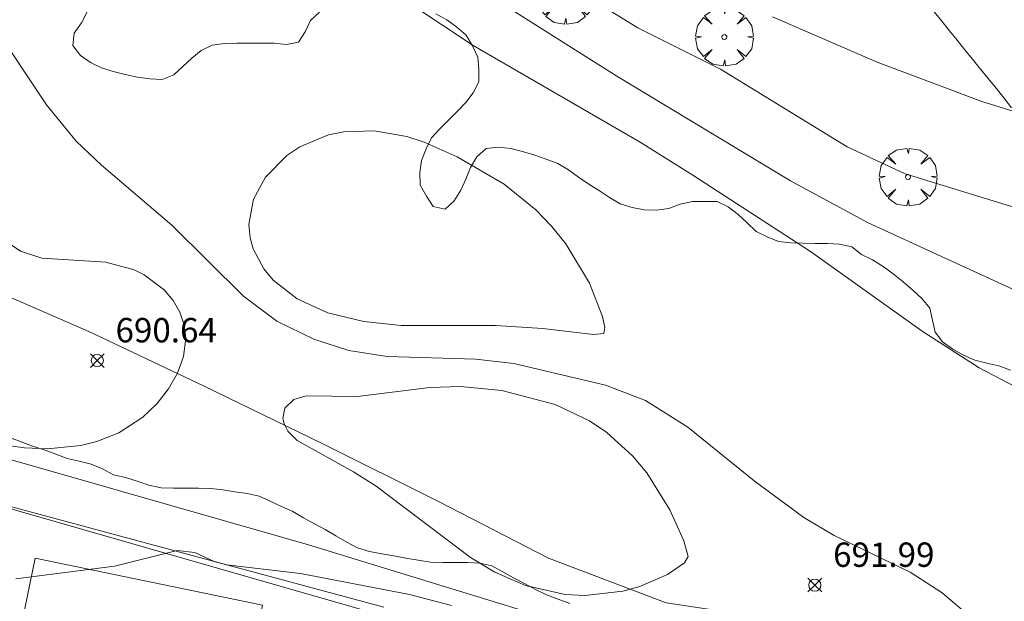
# Model space of a CAD drawing. Units: millimetres. Extents: x 422999 to 424003, y 4485999 to 4486502.
# Drawn here: x 423141 to 423181, y 4486108 to 4486131 of the extents above; entities that cross this region are included whole.
import ezdxf

# ---------------------------------------------------------------- set-up
doc = ezdxf.new("R2010")
doc.units = ezdxf.units.MM
doc.header["$MEASUREMENT"] = 0
for name, color, linetype, lineweight in [('f030026l_camino', 50, 'Continuous', 9), ('f040012l_corrientenatural', 150, 'Continuous', 9), ('f050002l_curvanivel_cgn', 23, 'Continuous', 9), ('f050002l_curvanivel_mae', 213, 'Continuous', 9), ('f050008p_puntocotaterreno', 7, 'Continuous', 9), ('f060140s_arboladourbano', 92, 'Continuous', 9), ('f061013p_arbol', 91, 'Continuous', 9), ('f070045l_muro_mur', 30, 'MURO2', 9), ('f070047l_seto', 91, 'Continuous', 9), ('f091025s_panelenergiasolar', 210, 'Continuous', 9)]:
    doc.layers.add(name, color=color, linetype=linetype, lineweight=lineweight)
doc.styles.add('Style-s7210005_h', font='txt')
doc.linetypes.add('MURO2', pattern='A,3.1e-05,[1,muro2.shx,S=1,R=0,X=0,Y=0],-3.058844', length=3.058875)

# ---------------------------------------------------------------- blocks, each defined once
blk = doc.blocks.new('punto_cota')
at = {"layer": 'f050008p_puntocotaterreno'}
for points in [[(0, 0), (-0.283, 0.283)], [(0, 0), (-0.283, -0.283)], [(0, 0), (0.283, 0.283)], [(0, 0), (0.283, -0.283)]]:
    blk.add_lwpolyline(points, dxfattribs=at)
blk.add_circle((0, 0), 0.25, dxfattribs=at)
blk = doc.blocks.new('arbol')
at = {"layer": 'f061013p_arbol', "linetype": 'Continuous', "lineweight": 0, "flags": 128}
for points in [[(0.96, 0.012), (1.2, 0.036), (1.128, 0.468), (0.888, 0.804), (0.528, 0.528), (0.816, 0.876), (0.48, 1.104), (0.048, 1.176), (0.012, 0.96), (-0.048, 1.176), (-0.48, 1.104), (-0.816, 0.876), (-0.504, 0.528), (-0.864, 0.804), (-1.104, 0.468), (-1.188, 0.036), (-0.936, 0.012)], [(-0.936, 0.012), (-1.188, -0.048), (-1.104, -0.48), (-0.864, -0.804), (-0.504, -0.504), (-0.816, -0.876), (-0.48, -1.116)], [(-0.48, -1.116), (-0.048, -1.188), (0.012, -0.936), (0.048, -1.188), (0.48, -1.116), (0.816, -0.876), (0.528, -0.504), (0.888, -0.804), (1.128, -0.48), (1.2, -0.048), (0.96, 0.012)]]:
    blk.add_lwpolyline(points, dxfattribs=at)
at = {"layer": 'f061013p_arbol', "linetype": 'Continuous', "lineweight": 0, "extrusion": (0, 0, -1)}
for start, end in [(180.0229, 7.5946), (7.2233, 180.0229)]:
    blk.add_arc((0, 0), 0.104, start, end, dxfattribs=at)

msp = doc.modelspace()

# ---------------------------------------------------------------- linework, layer by layer
at = {"layer": 'f030026l_camino'}
msp.add_polyline3d([(423181.583, 4486127.838, 697.16), (423181.264, 4486128.242, 697.16), (423180.946, 4486128.638, 697.36), (423180.626, 4486129.034, 697.1), (423180.305, 4486129.431, 697.1), (423179.982, 4486129.831, 697.4), (423179.667, 4486130.22, 697.4), (423179.349, 4486130.613, 697.4), (423179.032, 4486131.005, 697.69), (423178.714, 4486131.397, 697.69), (423178.398, 4486131.787, 697.69)], dxfattribs=at)
at = {"layer": 'f040012l_corrientenatural'}
msp.add_polyline3d([(423184.66, 4486105.17, 692.47), (423179.43, 4486105.68, 692.01), (423167.39, 4486107.49, 691.22), (423162.56, 4486109.33, 690.76), (423158.04, 4486111.65, 690.76), (423153.28, 4486114.02, 690.65), (423148.38, 4486116.41, 690.19), (423143.67, 4486118.64, 689.85), (423138.9, 4486120.71, 689.97), (423134.34, 4486123.06, 688.94), (423129.36, 4486125.38, 688.6), (423124.87, 4486127.76, 688.26), (423120.65, 4486130.51, 688.03), (423116.38, 4486133.99, 688.15)], dxfattribs=at)
at = {"layer": 'f050002l_curvanivel_cgn'}
for points in [[(423154.425, 4486133.75, 694), (423159.462, 4486130.403, 694), (423166.319, 4486126.419, 694), (423168.485, 4486125.066, 694), (423173.325, 4486121.925, 694), (423177.907, 4486118.659, 694), (423180.247, 4486117.151, 694), (423183.272, 4486115.57, 694)], [(423163.777, 4486132.64, 696), (423166.222, 4486131.118, 696), (423169.622, 4486129.42, 696), (423174.824, 4486126.227, 696), (423177.218, 4486125.121, 696), (423182.078, 4486123.628, 696), (423185.149, 4486122.597, 696), (423191.581, 4486121.004, 696), (423193.255, 4486120.464, 696), (423194.91, 4486119.778, 696), (423198.187, 4486118.171, 696), (423199.905, 4486117.26, 696), (423201.212, 4486116.429, 696), (423204.442, 4486113.922, 696), (423206.919, 4486111.697, 696), (423209.329, 4486109.22, 696), (423212.302, 4486105.682, 696), (423214.074, 4486103.99, 696), (423217.711, 4486101.164, 696), (423222.234, 4486098.114, 696), (423223.801, 4486096.718, 696), (423224.851, 4486095.457, 696), (423225.305, 4486094.779, 696), (423228.072, 4486089.561, 696)], [(423139.597, 4486131.443, 693), (423141.924, 4486127.96, 693), (423143.144, 4486126.462, 693), (423144.184, 4486125.475, 693), (423147.081, 4486123.007, 693), (423150.016, 4486120.099, 693), (423151.385, 4486119.072, 693), (423152.907, 4486118.326, 693), (423154.344, 4486117.867, 693), (423155.919, 4486117.609, 693), (423159.55, 4486117.506, 693), (423161.128, 4486117.33, 693), (423164.902, 4486116.433, 693), (423166.539, 4486115.8, 693), (423168.287, 4486114.71, 693), (423171.006, 4486112.501, 693), (423173.047, 4486111.003, 693), (423174.294, 4486110.259, 693), (423177.42, 4486108.745, 693), (423178.734, 4486107.903, 693), (423179.921, 4486106.884, 693)], [(423171.757, 4486131.571, 697), (423176.068, 4486129.71, 697), (423180.363, 4486128.095, 697), (423182.803, 4486127.344, 697), (423186.276, 4486126.676, 697), (423188.912, 4486126.027, 697), (423192.247, 4486125.025, 697), (423194.38, 4486124.263, 697), (423201.525, 4486120.624, 697), (423202.809, 4486119.861, 697), (423204.072, 4486118.969, 697), (423214.081, 4486110.535, 697), (423216.156, 4486108.538, 697), (423219.323, 4486105.215, 697), (423220.673, 4486103.985, 697), (423226.259, 4486100.27, 697), (423227.553, 4486099.256, 697), (423230.032, 4486097.042, 697)], [(423164.825, 4486118.563, 694), (423164.864, 4486118.8, 694), (423164.773, 4486119.255, 694), (423164.24, 4486120.626, 694), (423163.273, 4486122.246, 694), (423162.681, 4486122.978, 694), (423162.036, 4486123.644, 694), (423160.729, 4486124.697, 694), (423158.807, 4486125.819, 694), (423157.443, 4486126.42, 694), (423156.733, 4486126.651, 694), (423155.388, 4486126.893, 694), (423154.146, 4486126.855, 694), (423153.511, 4486126.722, 694), (423152.333, 4486126.235, 694), (423151.803, 4486125.877, 694), (423150.928, 4486124.981, 694), (423150.437, 4486124.082, 694), (423150.24, 4486123.044, 694), (423150.291, 4486122.487, 694), (423150.414, 4486122.043, 694), (423150.851, 4486121.214, 694), (423151.24, 4486120.752, 694), (423152.221, 4486119.98, 694), (423153.494, 4486119.408, 694), (423154.964, 4486119.054, 694), (423156.502, 4486118.889, 694), (423160.375, 4486118.892, 694), (423162.316, 4486118.768, 694), (423164.41, 4486118.515, 694), (423164.825, 4486118.563, 694)], [(423140.439, 4486122.238, 692), (423140.858, 4486121.949, 692), (423141.736, 4486121.65, 692), (423144.358, 4486121.488, 692), (423145.533, 4486121.172, 692), (423145.94, 4486120.974, 692), (423146.758, 4486120.355, 692), (423147.125, 4486119.919, 692), (423147.408, 4486119.435, 692), (423147.589, 4486118.914, 692), (423147.654, 4486118.358, 692), (423147.558, 4486117.61, 692), (423147.31, 4486116.932, 692), (423146.938, 4486116.279, 692), (423146.461, 4486115.669, 692), (423145.89, 4486115.122, 692), (423144.901, 4486114.479, 692), (423143.995, 4486114.122, 692), (423143.341, 4486113.961, 692), (423141.967, 4486113.822, 692), (423141.016, 4486113.854, 692), (423139.087, 4486114.133, 692)], [(423168.298, 4486109.39, 692), (423168.144, 4486109.138, 692), (423167.447, 4486108.654, 692), (423166.303, 4486108.163, 692), (423165.606, 4486107.974, 692), (423164.049, 4486107.795, 692), (423163.235, 4486107.836, 692), (423161.613, 4486108.201, 692), (423160.353, 4486108.753, 692), (423159.348, 4486109.347, 692), (423155.473, 4486112.286, 692), (423154.548, 4486112.879, 692), (423152.221, 4486114.161, 692), (423151.849, 4486114.55, 692), (423151.704, 4486114.818, 692), (423151.643, 4486115.065, 692), (423151.719, 4486115.495, 692), (423152.088, 4486115.849, 692), (423152.594, 4486115.997, 692), (423154.71, 4486115.972, 692), (423157.685, 4486116.339, 692), (423158.936, 4486116.388, 692), (423160.644, 4486116.223, 692), (423162.836, 4486115.638, 692), (423164.242, 4486114.968, 692), (423164.948, 4486114.491, 692), (423166.023, 4486113.517, 692), (423166.592, 4486112.834, 692), (423167.548, 4486111.307, 692), (423168.12, 4486110.034, 692), (423168.298, 4486109.39, 692)], [(423158.571, 4486107.377, 693), (423156.837, 4486107.826, 693), (423152.359, 4486108.69, 693), (423149.327, 4486109.045, 693), (423148.81, 4486109.19, 693), (423148.027, 4486109.558, 693), (423147.296, 4486109.646, 693), (423144.724, 4486108.996, 693), (423140.673, 4486108.481, 693)]]:
    msp.add_polyline3d(points, dxfattribs=at)
at = {"layer": 'f050002l_curvanivel_mae'}
msp.add_polyline3d([(423160.681, 4486132.093, 695), (423165.365, 4486129.13, 695), (423172.505, 4486124.836, 695), (423175.691, 4486123.113, 695), (423182.022, 4486120.199, 695)], dxfattribs=at)
at = {"layer": 'f060140s_arboladourbano'}
for points in [[(423143.591, 4486131.777, 680.56), (423143.358, 4486131.324, 680.56), (423143.068, 4486130.901, 680.56), (423143.012, 4486130.394, 680.56), (423143.325, 4486129.99, 680.56), (423143.73, 4486129.695, 680.56), (423144.184, 4486129.485, 680.56), (423144.66, 4486129.324, 680.56), (423145.161, 4486129.203, 680.56), (423145.663, 4486129.099, 680.56), (423146.166, 4486129.025, 680.56), (423146.68, 4486128.999, 680.56), (423147.153, 4486129.186, 680.56), (423147.526, 4486129.533, 680.56), (423147.894, 4486129.877, 680.56), (423148.281, 4486130.197, 680.56), (423148.74, 4486130.413, 680.56), (423149.243, 4486130.48, 680.56), (423149.753, 4486130.487, 680.56), (423150.264, 4486130.489, 680.56), (423150.773, 4486130.489, 680.56), (423151.284, 4486130.489, 680.56), (423151.79, 4486130.436, 680.56), (423152.286, 4486130.538, 680.56), (423152.55, 4486130.964, 680.56), (423152.774, 4486131.422, 680.56), (423153.148, 4486131.77, 680.56)], [(423157.928, 4486131.692, 680.56), (423158.377, 4486131.452, 680.56), (423158.787, 4486131.152, 680.56), (423159.175, 4486130.816, 680.56), (423159.436, 4486130.387, 680.56), (423159.648, 4486129.92, 680.56), (423159.688, 4486129.42, 680.56), (423159.696, 4486128.906, 680.56), (423159.465, 4486128.452, 680.56), (423159.164, 4486128.051, 680.56), (423158.807, 4486127.689, 680.56), (423158.449, 4486127.33, 680.56), (423158.093, 4486126.968, 680.56), (423157.747, 4486126.603, 680.56), (423157.53, 4486126.143, 680.56), (423157.335, 4486125.673, 680.56), (423157.264, 4486125.167, 680.56), (423157.285, 4486124.653, 680.56), (423157.538, 4486124.206, 680.56), (423157.814, 4486123.782, 680.56), (423158.309, 4486123.666, 680.56), (423158.68, 4486124.014, 680.56), (423158.953, 4486124.446, 680.56), (423159.164, 4486124.9, 680.56), (423159.353, 4486125.377, 680.56), (423159.608, 4486125.819, 680.56), (423159.99, 4486126.159, 680.56), (423160.492, 4486126.214, 680.56), (423161.001, 4486126.158, 680.56), (423161.493, 4486126.039, 680.56), (423161.987, 4486125.896, 680.56), (423162.463, 4486125.731, 680.56), (423162.94, 4486125.545, 680.56), (423163.378, 4486125.284, 680.56), (423163.789, 4486124.981, 680.56), (423164.217, 4486124.704, 680.56), (423164.649, 4486124.43, 680.56), (423165.068, 4486124.151, 680.56), (423165.507, 4486123.895, 680.56), (423165.992, 4486123.745, 680.56), (423166.49, 4486123.639, 680.56), (423166.996, 4486123.629, 680.56), (423167.497, 4486123.694, 680.56), (423167.969, 4486123.869, 680.56), (423168.471, 4486123.979, 680.56), (423168.981, 4486123.986, 680.56), (423169.486, 4486123.986, 680.56), (423169.94, 4486123.762, 680.56), (423170.347, 4486123.454, 680.56), (423170.717, 4486123.103, 680.56), (423171.083, 4486122.755, 680.56), (423171.535, 4486122.533, 680.56), (423172.01, 4486122.336, 680.56), (423172.509, 4486122.283, 680.56), (423173.01, 4486122.266, 680.56), (423173.516, 4486122.265, 680.56), (423174.02, 4486122.265, 680.56), (423174.519, 4486122.23, 680.56), (423175.015, 4486122.122, 680.56), (423175.418, 4486121.807, 680.56), (423175.868, 4486121.586, 680.56), (423176.312, 4486121.312, 680.56), (423176.717, 4486121.013, 680.56), (423177.132, 4486120.683, 680.56), (423177.541, 4486120.33, 680.56), (423177.904, 4486119.982, 680.56), (423178.226, 4486119.597, 680.56), (423178.34, 4486119.108, 680.56), (423178.439, 4486118.615, 680.56), (423178.752, 4486118.214, 680.56), (423179.165, 4486117.92, 680.56), (423179.612, 4486117.674, 680.56), (423180.07, 4486117.457, 680.56), (423180.564, 4486117.335, 680.56), (423181.062, 4486117.226, 680.56), (423181.54, 4486117.05, 680.56)], [(423163.431, 4486107.466, 680.56), (423162.951, 4486107.643, 680.56), (423162.473, 4486107.823, 680.56), (423162.018, 4486108.039, 680.56), (423161.569, 4486108.281, 680.56), (423161.117, 4486108.516, 680.56), (423160.68, 4486108.762, 680.56), (423160.232, 4486109.008, 680.56), (423159.739, 4486109.115, 680.56), (423159.231, 4486109.144, 680.56), (423158.731, 4486109.145, 680.56), (423158.219, 4486109.146, 680.56), (423157.711, 4486109.164, 680.56), (423157.203, 4486109.237, 680.56), (423156.698, 4486109.324, 680.56), (423156.196, 4486109.417, 680.56), (423155.702, 4486109.503, 680.56), (423155.197, 4486109.593, 680.56), (423154.712, 4486109.752, 680.56), (423154.265, 4486109.987, 680.56), (423153.823, 4486110.244, 680.56), (423153.378, 4486110.502, 680.56), (423152.939, 4486110.743, 680.56), (423152.489, 4486110.985, 680.56), (423152.048, 4486111.237, 680.56), (423151.589, 4486111.455, 680.56), (423151.124, 4486111.663, 680.56), (423150.672, 4486111.879, 680.56), (423150.178, 4486111.987, 680.56), (423149.671, 4486112.052, 680.56), (423149.177, 4486112.128, 680.56), (423148.674, 4486112.188, 680.56), (423148.171, 4486112.201, 680.56), (423147.657, 4486112.205, 680.56), (423147.147, 4486112.209, 680.56), (423146.635, 4486112.219, 680.56), (423146.137, 4486112.326, 680.56), (423145.655, 4486112.495, 680.56), (423145.166, 4486112.636, 680.56), (423144.677, 4486112.752, 680.56), (423144.226, 4486112.991, 680.56), (423143.757, 4486113.185, 680.56), (423143.267, 4486113.309, 680.56), (423142.778, 4486113.424, 680.56), (423142.304, 4486113.601, 680.56), (423141.831, 4486113.773, 680.56), (423141.349, 4486113.923, 680.56), (423140.879, 4486114.101, 680.56), (423140.403, 4486114.285, 680.56)]]:
    msp.add_polyline3d(points, dxfattribs=at)
at = {"layer": 'f070045l_muro_mur'}
msp.add_polyline3d([(423103.349, 4486132.33, 691.71), (423129.079, 4486115.25, 692.823), (423138.859, 4486111.88, 692.88), (423155.789, 4486107.31, 692.993)], dxfattribs=at)
at = {"layer": 'f070047l_seto'}
for points in [[(423178.893, 4486100.819, 693.712), (423168.851, 4486104.915, 694.112), (423152.698, 4486109.88, 692.993), (423129.261, 4486116.573, 692.823), (423121.853, 4486122.214, 691.871)], [(423121.135, 4486121.123, 691.871), (423129.76, 4486114.428, 692.823), (423158.544, 4486106.159, 694.511), (423176.124, 4486100.068, 694.112)]]:
    msp.add_polyline3d(points, dxfattribs=at)
at = {"layer": 'f091025s_panelenergiasolar'}
msp.add_polyline3d([(423140.908, 4486106.656, 693.51), (423150.248, 4486104.727, 693.51), (423150.799, 4486107.396, 693.51), (423141.459, 4486109.325, 693.51)], close=True, dxfattribs=at)

# ---------------------------------------------------------------- block references
at = {"layer": 'f050008p_puntocotaterreno'}
for p in [(423144.013, 4486117.447, 690.64), (423173.502, 4486108.219, 691.994)]:
    msp.add_blockref('punto_cota', p, dxfattribs=at)
at = {"layer": 'f061013p_arbol'}
for p in [(423163.262, 4486132.459, 696.634), (423169.783, 4486130.743, 697.872), (423177.332, 4486124.994, 696.634)]:
    msp.add_blockref('arbol', p, dxfattribs=at)

# ---------------------------------------------------------------- texts
at = {"layer": 'f050008p_puntocotaterreno', "style": 'Style-s7210005_h'}
for s, p in [('690.64', (423144.763, 4486118.197, 690.64)), ('691.99', (423174.252, 4486108.969, 691.994))]:
    msp.add_text(s, height=1, dxfattribs=at).set_placement(p)

doc.saveas('drawing.dxf')
